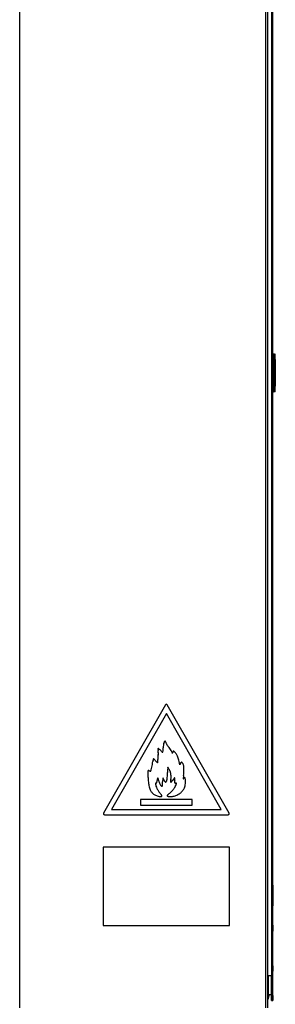
# Model space of a CAD drawing. Units: millimetres. Extents: x -212 to 11006, y -7326 to 721.
# Drawn here: x 2182 to 2426, y -1883 to -942 of the extents above; entities that cross this region are included whole.
import ezdxf

# ---------------------------------------------------------------- set-up
doc = ezdxf.new("R2010")
doc.units = ezdxf.units.MM
for name, color, linetype in [('C6300687_TS4.5', 7, 'Continuous'), ('C6320265', 7, 'Continuous'), ('C63510727', 7, 'Continuous'), ('C65410273', 7, 'Continuous'), ('C65410274', 7, 'Continuous'), ('CSST00017', 7, 'Continuous'), ('SLST00021', 7, 'Continuous')]:
    doc.layers.add(name, color=color, linetype=linetype)

msp = doc.modelspace()

# ---------------------------------------------------------------- linework, layer by layer
at = {"layer": 'C6300687_TS4.5', "color": 7, "linetype": 'Continuous'}
for centre, start, end in [((2408.817, -1872.597), 24.926478, 30.984014), ((2408.817, -1872.452), 329.015986, 353.508858)]:
    msp.add_arc(centre, 11.567, start, end, dxfattribs=at)
at = {"layer": 'C6320265', "color": 7, "linetype": 'Continuous'}
for p, q in [((2423.435, -1262.229), (2423.435, -1296.643)), ((2424.762, -1262.229), (2423.435, -1262.229)), ((2423.436, -1261.428), (2424.365, -1261.428)), ((2424.365, -1261.428), (2425.63, -1261.428)), ((2424.762, -1296.643), (2424.762, -1262.229)), ((2424.947, -1262.229), (2424.762, -1262.229)), ((2424.947, -1296.643), (2424.947, -1262.229)), ((2425.667, -1262.229), (2424.947, -1262.229)), ((2425.63, -1261.428), (2425.675, -1261.428)), ((2425.874, -1266.591), (2425.667, -1262.229)), ((2425.921, -1266.591), (2425.714, -1262.229)), ((2425.874, -1292.28), (2425.874, -1266.591)), ((2425.938, -1267.931), (2425.94, -1267.931)), ((2425.938, -1267.931), (2425.938, -1290.94)), ((2425.983, -1267.931), (2425.985, -1267.931)), ((2425.985, -1290.94), (2425.985, -1267.931)), ((2425.939, -1272.433), (2425.984, -1272.433)), ((2425.939, -1290.44), (2425.939, -1272.433)), ((2425.984, -1272.433), (2425.984, -1290.44)), ((2423.435, -1296.643), (2424.762, -1296.643)), ((2424.365, -1297.443), (2423.436, -1297.443)), ((2425.63, -1297.443), (2424.365, -1297.443)), ((2424.762, -1296.643), (2424.947, -1296.643)), ((2424.947, -1296.643), (2425.667, -1296.643)), ((2425.63, -1297.443), (2425.675, -1297.443)), ((2425.667, -1296.643), (2425.874, -1292.28)), ((2425.714, -1296.643), (2425.921, -1292.28)), ((2425.938, -1290.94), (2425.985, -1290.94)), ((2425.984, -1290.44), (2425.939, -1290.44))]:
    msp.add_line(p, q, dxfattribs=at)
for centre, major_axis, ratio, start_param, end_param in [((2423.436, -1262.229), (0, -0.8), 0.0005346, 3.1415927, 4.712389), ((2424.365, -1262.229), (0, -0.8), 0.7260871, 1.5707963, 3.1415927), ((2424.365, -1262.229), (0, -0.8), 0.4958795, 1.5707963, 3.1415927), ((2425.668, -1262.229), (0.038, -0.8), 0.0013652, 3.1415277, 4.7123241), ((2425.713, -1262.229), (0.038, -0.8), 0.0013652, 1.5707316, 3.1415279), ((2425.137, -1251.075), (0.8, -16.856), 0.0000253, 5.8817584, 6.2831853), ((2425.184, -1251.075), (-0.8, 16.856), 0.0000253, 3.1415927, 3.5430172), ((2425.942, -1272.433), (0, 5.802), 0.0005346, 0.682716, 1.5707963), ((2425.981, -1272.433), (0, 5.802), 0.0005346, 4.712389, 5.6004693), ((2423.436, -1296.643), (0, -0.8), 0.0005346, 4.712389, 6.2831853), ((2424.365, -1296.643), (0, 0.8), 0.4958795, 3.1415927, 4.712389), ((2424.365, -1296.643), (0, 0.8), 0.7260871, 3.1415927, 4.712389), ((2425.668, -1296.643), (0.038, 0.8), 0.0013652, 1.5708612, 3.1416576), ((2425.713, -1296.643), (-0.038, -0.8), 0.0013652, 0.0000647, 1.5708611), ((2425.137, -1307.796), (0.8, 16.856), 0.0000253, 0, 0.4014269), ((2425.184, -1307.796), (-0.8, -16.856), 0.0000253, 2.7401681, 3.1415927)]:
    msp.add_ellipse(centre, major_axis=major_axis, ratio=ratio, start_param=start_param, end_param=end_param, dxfattribs=at)
for points, knots in [([(2425.94, -1267.931), (2425.94, -1267.931), (2425.939, -1267.919), (2425.938, -1267.896), (2425.938, -1267.882), (2425.936, -1267.841), (2425.934, -1267.811), (2425.93, -1267.722), (2425.927, -1267.662), (2425.919, -1267.489), (2425.914, -1267.383), (2425.906, -1267.201), (2425.903, -1267.125), (2425.897, -1267.005), (2425.895, -1266.962), (2425.892, -1266.883), (2425.893, -1266.9), (2425.902, -1267.071), (2425.909, -1267.223), (2425.919, -1267.431)], [0, 0, 0, 0, 0.015625, 0.015625, 0.03125, 0.03125, 0.0625, 0.0625, 0.125, 0.125, 0.25, 0.25, 0.375, 0.375, 0.5, 0.5, 0.75, 0.75, 1, 1, 1, 1]), ([(2425.956, -1267.431), (2425.946, -1267.223), (2425.939, -1267.071), (2425.931, -1266.9), (2425.931, -1266.883), (2425.937, -1266.988), (2425.943, -1267.11), (2425.956, -1267.383), (2425.961, -1267.489), (2425.97, -1267.662), (2425.972, -1267.722), (2425.977, -1267.811), (2425.978, -1267.841), (2425.98, -1267.882), (2425.981, -1267.895), (2425.982, -1267.919), (2425.983, -1267.931), (2425.983, -1267.931)], [0, 0, 0, 0, 0.25, 0.25, 0.5, 0.5, 0.75, 0.75, 0.875, 0.875, 0.9375, 0.9375, 0.96875, 0.96875, 0.984375, 0.984375, 1, 1, 1, 1])]:
    msp.add_open_spline(points, degree=3, knots=knots, dxfattribs=at)
at = {"layer": 'C63510727', "color": 7, "linetype": 'Continuous'}
for q in [(2419.307, -1855.452), (2422.306, -1873.759)]:
    msp.add_line((2419.307, -1873.759), q, dxfattribs=at)
at = {"layer": 'C65410273', "color": 7, "linetype": 'Continuous'}
for p, q in [((2320.915, -1596.668), (2261.712, -1700.231)), ((2320.95, -1596.668), (2261.747, -1700.231)), ((2320.95, -1596.668), (2320.915, -1596.668)), ((2321.808, -1596.167), (2321.773, -1596.167)), ((2381.869, -1700.231), (2322.666, -1596.668)), ((2321.808, -1605.171), (2269.467, -1696.73)), ((2374.141, -1696.73), (2321.804, -1605.177)), ((2374.148, -1696.73), (2321.808, -1605.171)), ((2318.977, -1635.331), (2318.97, -1635.331)), ((2319.207, -1633.752), (2319.2, -1633.752)), ((2319.548, -1632.647), (2319.541, -1632.647)), ((2320.059, -1631.804), (2320.052, -1631.804)), ((2320.449, -1631.435), (2320.442, -1631.435)), ((2320.595, -1631.387), (2320.588, -1631.387)), ((2313.76, -1638.743), (2313.753, -1638.743)), ((2313.781, -1639.211), (2313.774, -1639.211)), ((2313.826, -1639.711), (2313.819, -1639.711)), ((2313.902, -1640.282), (2313.895, -1640.282)), ((2313.987, -1640.97), (2313.98, -1640.97)), ((2314.058, -1641.836), (2314.051, -1641.836)), ((2314.063, -1645.307), (2314.056, -1645.307)), ((2314.093, -1638.573), (2314.086, -1638.573)), ((2314.106, -1642.732), (2314.099, -1642.732)), ((2314.122, -1643.515), (2314.115, -1643.515)), ((2318.317, -1641.965), (2318.31, -1641.965)), ((2318.621, -1640.766), (2318.614, -1640.766)), ((2318.815, -1637.772), (2318.808, -1637.772)), ((2327.702, -1643.358), (2327.695, -1643.358)), ((2327.752, -1643.134), (2327.745, -1643.134)), ((2327.807, -1642.745), (2327.8, -1642.745)), ((2327.94, -1641.999), (2327.933, -1641.999)), ((2328.129, -1641.49), (2328.122, -1641.49)), ((2328.377, -1641.193), (2328.37, -1641.193)), ((2328.685, -1641.086), (2328.678, -1641.086)), ((2308.425, -1653.645), (2308.418, -1653.645)), ((2308.861, -1650.954), (2308.854, -1650.954)), ((2309.012, -1649.975), (2309.005, -1649.975)), ((2309.156, -1649.132), (2309.149, -1649.132)), ((2309.29, -1648.409), (2309.283, -1648.409)), ((2309.34, -1648.313), (2309.333, -1648.313)), ((2309.383, -1648.295), (2309.376, -1648.295)), ((2313.441, -1652.059), (2313.434, -1652.059)), ((2313.563, -1651.788), (2313.556, -1651.788)), ((2313.838, -1648.394), (2313.831, -1648.394)), ((2334.625, -1654.052), (2333.911, -1651.025)), ((2335.046, -1653.107), (2334.623, -1654.041)), ((2335.053, -1653.107), (2334.625, -1654.052)), ((2335.053, -1653.107), (2335.046, -1653.107)), ((2335.458, -1652.34), (2335.451, -1652.34)), ((2335.862, -1651.856), (2335.855, -1651.856)), ((2336.257, -1651.65), (2336.25, -1651.65)), ((2336.382, -1651.636), (2336.375, -1651.636)), ((2304.05, -1661.789), (2304.043, -1661.789)), ((2304.124, -1660.258), (2304.117, -1660.258)), ((2304.221, -1665.483), (2304.214, -1665.483)), ((2304.249, -1659.699), (2304.242, -1659.699)), ((2304.455, -1659.492), (2304.448, -1659.492)), ((2304.604, -1659.469), (2304.597, -1659.469)), ((2306.534, -1660.18), (2306.527, -1660.18)), ((2306.82, -1660.035), (2306.813, -1660.035)), ((2307.083, -1659.656), (2307.076, -1659.656)), ((2307.382, -1658.827), (2307.375, -1658.827)), ((2307.902, -1656.389), (2307.895, -1656.389)), ((2323.356, -1656.524), (2323.349, -1656.524)), ((2323.933, -1657.384), (2323.926, -1657.384)), ((2324.544, -1658.421), (2324.537, -1658.421)), ((2325.086, -1659.515), (2325.079, -1659.515)), ((2325.344, -1660.134), (2325.337, -1660.134)), ((2325.609, -1660.871), (2325.602, -1660.871)), ((2325.845, -1661.617), (2325.838, -1661.617)), ((2326.005, -1662.237), (2325.998, -1662.237)), ((2326.219, -1663.636), (2326.212, -1663.636)), ((2326.293, -1665.31), (2326.286, -1665.31)), ((2304.469, -1669.234), (2304.462, -1669.234)), ((2304.757, -1671.828), (2304.75, -1671.828)), ((2305.149, -1673.996), (2305.142, -1673.996)), ((2313.579, -1666.843), (2313.572, -1666.843)), ((2313.996, -1667.227), (2313.989, -1667.227)), ((2314.503, -1669.237), (2314.496, -1669.237)), ((2314.929, -1670.753), (2314.922, -1670.753)), ((2315.505, -1672.195), (2315.498, -1672.195)), ((2316.147, -1673.393), (2316.14, -1673.393)), ((2316.768, -1674.119), (2316.761, -1674.119)), ((2317.532, -1674.517), (2317.525, -1674.517)), ((2317.622, -1674.53), (2317.629, -1674.53)), ((2318.492, -1666.591), (2318.485, -1666.591)), ((2318.668, -1666.885), (2318.661, -1666.885)), ((2318.868, -1667.285), (2318.861, -1667.285)), ((2319.074, -1667.78), (2319.067, -1667.78)), ((2319.309, -1668.338), (2319.302, -1668.338)), ((2319.597, -1668.933), (2319.59, -1668.933)), ((2319.892, -1669.478), (2319.885, -1669.478)), ((2320.142, -1669.868), (2320.135, -1669.868)), ((2320.634, -1670.423), (2320.627, -1670.423)), ((2321.049, -1670.587), (2321.056, -1670.587)), ((2325.681, -1670.117), (2325.674, -1670.117)), ((2326.017, -1670.598), (2326.01, -1670.598)), ((2326.03, -1668.259), (2326.023, -1668.259)), ((2326.152, -1670.612), (2326.159, -1670.612)), ((2326.234, -1666.962), (2326.227, -1666.962)), ((2329.69, -1670.18), (2329.683, -1670.18)), ((2329.703, -1670.89), (2329.696, -1670.89)), ((2329.708, -1666.529), (2329.701, -1666.529)), ((2329.744, -1668.734), (2329.737, -1668.734)), ((2329.775, -1671.303), (2329.768, -1671.303)), ((2329.828, -1666.66), (2329.821, -1666.66)), ((2329.933, -1671.547), (2329.926, -1671.547)), ((2330.113, -1671.661), (2330.106, -1671.661)), ((2330.298, -1671.705), (2330.291, -1671.705)), ((2330.329, -1671.706), (2330.336, -1671.706)), ((2330.738, -1673.736), (2330.731, -1673.736)), ((2331.521, -1671.473), (2331.514, -1671.473)), ((2331.59, -1671.848), (2331.583, -1671.848)), ((2338.01, -1667.536), (2338.003, -1667.536)), ((2338.128, -1667.473), (2338.121, -1667.473)), ((2338.55, -1667.065), (2338.543, -1667.065)), ((2338.803, -1666.833), (2338.796, -1666.833)), ((2339.051, -1666.638), (2339.044, -1666.638)), ((2339.267, -1666.493), (2339.26, -1666.493)), ((2339.387, -1666.46), (2339.38, -1666.46)), ((2305.681, -1676.042), (2305.674, -1676.042)), ((2306.314, -1677.839), (2306.307, -1677.839)), ((2307.01, -1679.243), (2307.003, -1679.243)), ((2307.825, -1680.378), (2307.818, -1680.378)), ((2308.913, -1681.498), (2308.906, -1681.498)), ((2310.132, -1682.476), (2310.125, -1682.476)), ((2311.354, -1683.196), (2311.347, -1683.196)), ((2313.102, -1683.874), (2313.095, -1683.874)), ((2315.051, -1684.317), (2315.044, -1684.317)), ((2316.782, -1684.49), (2316.775, -1684.49)), ((2316.81, -1684.49), (2316.817, -1684.49)), ((2322.558, -1683.531), (2322.551, -1683.531)), ((2322.673, -1683.183), (2322.666, -1683.183)), ((2322.736, -1683.923), (2322.729, -1683.923)), ((2323.072, -1682.734), (2323.065, -1682.734)), ((2323.217, -1684.179), (2323.21, -1684.179)), ((2323.692, -1682.217), (2323.685, -1682.217)), ((2324.11, -1684.316), (2324.103, -1684.316)), ((2324.54, -1681.644), (2324.533, -1681.644)), ((2325.525, -1680.895), (2325.518, -1680.895)), ((2325.587, -1684.35), (2325.594, -1684.35)), ((2326.761, -1679.699), (2326.754, -1679.699)), ((2327.967, -1678.364), (2327.96, -1678.364)), ((2328.874, -1677.158), (2328.867, -1677.158)), ((2329.788, -1675.634), (2329.781, -1675.634)), ((2297.052, -1687.1), (2297.052, -1692.591)), ((2297.059, -1687.1), (2297.052, -1687.1)), ((2297.059, -1692.591), (2297.052, -1692.591)), ((2346.556, -1687.1), (2297.059, -1687.1)), ((2297.059, -1687.1), (2297.059, -1692.591)), ((2297.059, -1692.591), (2346.556, -1692.591)), ((2346.556, -1692.591), (2346.556, -1687.1)), ((2261.712, -1700.231), (2261.747, -1700.231)), ((2262.605, -1701.732), (2262.57, -1701.732)), ((2262.605, -1701.732), (2381.011, -1701.732)), ((2269.467, -1696.73), (2374.148, -1696.73))]:
    msp.add_line(p, q, dxfattribs=at)
for centre, radius, start, end in [((2327.018, -1638.368), 13.271, 181.618419, 183.639822), ((2327.025, -1638.368), 13.271, 181.618419, 183.639822), ((2295.056, -1643.501), 19.059, 359.959761, 2.314401), ((2295.063, -1643.501), 19.059, 359.959761, 2.314401), ((2415.478, -1668.418), 108.064, 169.329698, 169.719783), ((2415.485, -1668.418), 108.064, 169.329698, 169.719783), ((1071.813, -1549.368), 1245.96, 355.284851, 355.441459), ((1071.82, -1549.368), 1245.96, 355.284851, 355.441459), ((2563.086, -1668.434), 240.272, 177.910528, 178.366843), ((2449.883, -1664.303), 126.993, 177.174991, 177.910528), ((2911.208, -1687.068), 588.879, 177.035423, 177.174991), ((2457.669, -1679.015), 120.335, 172.967333, 173.435501), ((2320.723, -1671.899), 9.288, 180.533826, 183.621123), ((2401.525, -1670.271), 83.28, 179.045761, 179.999969), ((2362.77, -1669.625), 44.519, 177.520811, 179.045761), ((2440.045, -1672.971), 121.867, 177.041972, 177.520811), ((2431.617, -1673.27), 101.982, 177.450574, 178.263227), ((2431.624, -1673.27), 101.982, 177.450574, 178.263227), ((2047.266, -1656.157), 282.751, 357.450574, 357.871298), ((2047.273, -1656.157), 282.751, 357.450574, 357.871298), ((2431.884, -1675.957), 94.37, 174.037113, 174.499017)]:
    msp.add_arc(centre, radius, start, end, dxfattribs=at)
for centre, major_axis, ratio, start_param, end_param in [((2321.773, -1597.168), (0, -1), 0.9901426, 3.1415927, 4.1887902), ((2321.808, -1597.168), (0, -1), 0.9901426, 2.0943951, 4.1887902), ((2385.759, -1641.066), (0, 67.698), 0.9901426, 1.4859703, 1.5221179), ((2385.766, -1641.066), (0, 67.698), 0.9901426, 1.4859703, 1.5221179), ((2331.819, -1636.434), (0, 13.025), 0.9901426, 1.3633882, 1.4859703), ((2331.826, -1636.434), (0, 13.025), 0.9901426, 1.3633882, 1.4859703), ((2325.104, -1635.007), (0, 6.093), 0.9901426, 1.173155, 1.3633882), ((2325.111, -1635.007), (0, 6.093), 0.9901426, 1.173155, 1.3633882), ((2322.543, -1633.921), (0, 3.288), 0.9901426, 0.8712904, 1.173155), ((2322.55, -1633.921), (0, 3.288), 0.9901426, 0.8712904, 1.173155), ((2321.77, -1633.264), (0, 2.268), 0.9901426, 0.6327451, 0.8712904), ((2321.777, -1633.264), (0, 2.268), 0.9901426, 0.6327451, 0.8712904), ((2320.588, -1631.636), (0, -0.249), 0.9901426, 3.1415927, 3.7743378), ((2320.595, -1631.636), (0, -0.249), 0.9901426, 2.57016, 3.7743378), ((2320.406, -1631.932), (0, 0.602), 0.9901426, 5.0593773, 5.7117526), ((2310.173, -1635.67), (0, 11.592), 0.9901426, 4.9835425, 5.0593773), ((2325.873, -1631.262), (0, -4.866), 0.9901426, 4.9835425, 5.1943928), ((2340.665, -1623.446), (0, -21.726), 0.9901426, 5.1943928, 5.2638338), ((2344.219, -1621.238), (0, -25.94), 0.9901426, 5.2638338, 5.330532), ((2345.964, -1619.985), (0, -28.102), 0.9901426, 5.330532, 5.3933428), ((2314.086, -1638.989), (0, -0.416), 0.9901426, 3.1415927, 4.0811419), ((2314.093, -1638.989), (0, -0.416), 0.9901426, 2.6151239, 4.0811419), ((2323.3, -1638.593), (0, -9.64), 0.9901426, 4.7765466, 4.828682), ((2323.307, -1638.593), (0, -9.64), 0.9901426, 4.7765466, 4.828682), ((2330.115, -1637.789), (0, -16.57), 0.9901426, 4.828682, 4.8634396), ((2330.122, -1637.789), (0, -16.57), 0.9901426, 4.828682, 4.8634396), ((2098.723, -1630.9), (0, -217.953), 0.9901426, 1.4904463, 1.504646), ((2098.73, -1630.9), (0, -217.953), 0.9901426, 1.4904463, 1.504646), ((2301.451, -1642.195), (0, 12.713), 0.9901426, 4.8089003, 4.8634396), ((2301.458, -1642.195), (0, 12.713), 0.9901426, 4.8089003, 4.8634396), ((2283.327, -1643.967), (0, 31.103), 0.9901426, 4.7809798, 4.8089003), ((2283.334, -1643.967), (0, 31.103), 0.9901426, 4.7809798, 4.8089003), ((2282.153, -1644.049), (0, 32.292), 0.9901426, 4.7531846, 4.7809798), ((2286.981, -1643.495), (0, -27.404), 0.9901426, 1.5046242, 1.570087), ((2282.16, -1644.049), (0, 32.292), 0.9901426, 4.7531846, 4.7809798), ((2286.988, -1643.495), (0, -27.404), 0.9901426, 1.5046242, 1.570087), ((2309.584, -1646.824), (0, 9.478), 0.9901426, 5.6201099, 5.7567165), ((2309.383, -1647.084), (0, 9.808), 0.9901426, 5.4688801, 5.6201099), ((2312.324, -1644.281), (0, 5.724), 0.9901426, 5.2424791, 5.4688801), ((2319.165, -1640.231), (0, -2.284), 0.9901426, 5.2424791, 5.664372), ((2318.033, -1641.837), (0, 0.314), 0.9901426, 2.5227793, 4.2916693), ((2318.026, -1641.837), (0, 0.314), 0.9901426, 3.1415944, 4.2916693), ((2314.995, -1640.467), (0, -3.668), 0.9901426, 1.1500766, 1.4889751), ((2315.002, -1640.467), (0, -3.668), 0.9901426, 1.1500766, 1.4889751), ((2229.266, -1633.367), (0, -90.54), 0.9901426, 1.4889752, 1.5221179), ((2229.273, -1633.367), (0, -90.54), 0.9901426, 1.4889752, 1.5221179), ((2292.16, -1664.013), (0, 41.834), 0.9901426, 5.3391466, 5.3933428), ((2309.185, -1651.561), (0, 20.605), 0.9901426, 5.2470907, 5.3391466), ((2314.79, -1648.209), (0, 14.026), 0.9901426, 5.1406798, 5.2470907), ((2325.171, -1643.422), (0, 2.501), 0.9901426, 4.7594632, 5.1406798), ((2327.739, -1643.3), (0, -0.0955), 0.9901426, 4.7594632, 5.4667212), ((2327.684, -1643.352), (0, 0.0193), 0.9901426, 2.3251285, 4.4270056), ((2327.677, -1643.352), (0, 0.0193), 0.9901426, 3.3256434, 4.4270056), ((2326.012, -1642.859), (0, -1.771), 0.9901426, 1.285413, 1.4147556), ((2326.019, -1642.859), (0, -1.771), 0.9901426, 1.285413, 1.4147556), ((2314.28, -1640.995), (0, -13.766), 0.9901426, 1.4147556, 1.4432991), ((2314.287, -1640.995), (0, -13.766), 0.9901426, 1.4147557, 1.4432992), ((2335.209, -1643.705), (0, 7.544), 0.9901426, 1.3427564, 1.4432991), ((2335.216, -1643.705), (0, 7.544), 0.9901426, 1.3427564, 1.4432991), ((2329.932, -1642.468), (0, 2.073), 0.9901426, 1.079872, 1.3427564), ((2329.939, -1642.468), (0, 2.073), 0.9901426, 1.079872, 1.3427564), ((2328.941, -1641.932), (0, 0.938), 0.9901426, 0.662076, 1.079872), ((2328.948, -1641.932), (0, 0.938), 0.9901426, 0.662076, 1.079872), ((2328.678, -1641.592), (0, 0.507), 0.9901426, 0, 0.662076), ((2328.685, -1641.592), (0, 0.507), 0.9901426, 0, 0.662076), ((2328.685, -1641.748), (0, -0.662), 0.9901426, 2.4097058, 3.1415927), ((2315.803, -1656.231), (0, 20.131), 0.9901426, 5.4892818, 5.5512984), ((2319.084, -1652.974), (0, 15.485), 0.9901426, 5.4029371, 5.4892818), ((2325.105, -1647.949), (0, 7.596), 0.9901426, 5.2558293, 5.4029371), ((2322.734, -1649.396), (0, 10.393), 0.9901426, 5.125188, 5.2558293), ((2315.067, -1652.787), (0, 18.848), 0.9901426, 5.0415181, 5.125188), ((2304.656, -1656.378), (0, 29.958), 0.9901426, 4.9763116, 5.0415181), ((2207.034, -1635.37), (0, -104.011), 0.9901426, 1.3673094, 1.3941727), ((2207.041, -1635.37), (0, -104.011), 0.9901426, 1.3673094, 1.3941727), ((2216.372, -1637.053), (0, -94.431), 0.9901426, 1.3941726, 1.423051), ((2216.379, -1637.053), (0, -94.431), 0.9901426, 1.3941726, 1.423051), ((2383.013, -1662.101), (0, 75.722), 0.9901426, 1.4099636, 1.4230514), ((2383.02, -1662.101), (0, 75.722), 0.9901426, 1.4099636, 1.4230514), ((2350.085, -1656.706), (0, 42.032), 0.9901426, 1.3896258, 1.409964), ((2350.092, -1656.706), (0, 42.032), 0.9901426, 1.3896258, 1.409964), ((2309.463, -1648.444), (0, 0.185), 0.9901426, 0.7853978, 1.3827536), ((2309.47, -1648.444), (0, 0.185), 0.9901426, 0.7853978, 1.3827536), ((2309.376, -1648.356), (0, -0.0612), 0.9901426, 3.1415884, 3.9269904), ((2309.383, -1648.356), (0, -0.0612), 0.9901426, 2.4232069, 3.9269904), ((2265.468, -1699.089), (-0.001, 67.448), 0.9901427, 5.5534631, 5.5647873), ((2292.35, -1668.734), (0, 26.723), 0.9901426, 5.5197519, 5.5534751), ((2274.499, -1687.573), (0, 52.799), 0.9901426, 5.4994903, 5.5197506), ((2358.172, -1602.778), (0, -66.916), 0.9901426, 5.4994927, 5.5154768), ((2335.402, -1626.604), (0, -33.802), 0.9901426, 5.5154763, 5.5421188), ((2385.627, -1571.169), (0.003, -108.942), 0.9901427, 5.5420885, 5.5491924), ((2313.407, -1652.026), (0, 0.0478), 0.9901426, 2.4076294, 3.9390872), ((2313.4, -1652.026), (0, 0.0478), 0.9901426, 3.2156289, 3.9390872), ((2313.122, -1651.752), (0, -0.44), 0.9901426, 0.7974945, 1.4876859), ((2313.129, -1651.752), (0, -0.44), 0.9901426, 0.7974945, 1.4876859), ((2252.803, -1670.53), (0, 84.206), 0.9901426, 4.9461526, 4.9763117), ((2341.566, -1656.123), (0, 7.243), 0.9901426, 1.0211449, 1.1413046), ((2341.573, -1656.123), (0, 7.243), 0.9901426, 1.0211449, 1.1413046), ((2337.235, -1653.444), (0, 2.113), 0.9901426, 0.7204378, 1.0211449), ((2337.242, -1653.444), (0, 2.113), 0.9901426, 0.7204378, 1.0211449), ((2336.46, -1652.552), (0, 0.926), 0.9901426, 0.2304102, 0.7204378), ((2336.467, -1652.552), (0, 0.926), 0.9901426, 0.2304102, 0.7204378), ((2336.375, -1652.187), (0, -0.552), 0.9901426, 3.1415927, 3.3720028), ((2336.382, -1652.187), (0, -0.552), 0.9901426, 2.6501951, 3.3720028), ((2336.029, -1652.854), (0, 1.307), 0.9901426, 5.3777808, 5.7917877), ((2332.422, -1655.713), (0, 5.938), 0.9901426, 5.2431201, 5.3777808), ((2331.101, -1656.495), (0, 7.485), 0.9901426, 5.1179276, 5.2431201), ((2329.836, -1657.044), (0, 8.875), 0.9901426, 5.0077401, 5.1179276), ((2332.381, -1656.262), (0, 6.188), 0.9901426, 4.7633909, 5.0077401), ((2287.707, -1658.565), (0, -51.366), 0.9901426, 1.5702715, 1.6217982), ((2312.777, -1661.452), (0, 8.827), 0.9901426, 1.4351705, 1.6089521), ((2312.784, -1661.452), (0, 8.827), 0.9901426, 1.4351705, 1.6089521), ((2519.332, -1653.488), (0, -217.59), 0.9901426, 4.7505447, 4.7675417), ((2519.339, -1653.488), (0, -217.59), 0.9901426, 4.7505447, 4.7675417), ((2307.413, -1660.713), (0, 3.359), 0.9901426, 1.2642655, 1.4351705), ((2307.42, -1660.713), (0, 3.359), 0.9901426, 1.2642655, 1.4351705), ((2464.591, -1656.541), (0, -162.22), 0.9901426, 4.7675364, 4.7907123), ((2464.598, -1656.541), (0, -162.22), 0.9901426, 4.7675364, 4.7907123), ((2304.54, -1659.794), (0, 0.316), 0.9901426, 0.2983374, 1.2642655), ((2304.547, -1659.794), (0, 0.316), 0.9901426, 0.2983374, 1.2642655), ((2304.597, -1659.981), (0, -0.512), 0.9901426, 3.1415927, 3.4399301), ((2304.604, -1659.981), (0, -0.512), 0.9901426, 2.7522245, 3.4399301), ((2301.247, -1668.243), (0, 9.442), 0.9901426, 5.8114409, 5.8938172), ((2308.87, -1653.152), (0, -7.499), 0.9901426, 5.8114409, 5.9072467), ((2306.444, -1659.36), (0, 0.826), 0.9901426, 2.765654, 3.2508631), ((2306.437, -1659.36), (0, 0.826), 0.9901426, 3.1415927, 3.2508631), ((2306.477, -1659.72), (0, -0.463), 0.9901426, 0.1092705, 0.8241393), ((2306.484, -1659.72), (0, -0.463), 0.9901426, 0.1092705, 0.8241393), ((2305.563, -1658.866), (0, -1.72), 0.9901426, 0.8241393, 1.0935476), ((2305.57, -1658.866), (0, -1.72), 0.9901426, 0.8241393, 1.0935476), ((2304.036, -1658.069), (0, -3.456), 0.9901426, 1.0935476, 1.3495229), ((2304.043, -1658.069), (0, -3.456), 0.9901426, 1.0935476, 1.3495229), ((2171.843, -1628.035), (0, -140.302), 0.9901426, 1.3495224, 1.3673026), ((2171.85, -1628.035), (0, -140.302), 0.9901426, 1.3495224, 1.3673026), ((2295.389, -1663.54), (0, -27.699), 0.9901426, 1.4406788, 1.519433), ((2174.757, -1657.277), (0, -149.692), 0.9901426, 1.519433, 1.5420088), ((2323.274, -1656.62), (0, 0.16), 0.9901426, 0.7853972, 1.5185405), ((2323.252, -1656.598), (0, -0.128), 0.9901426, 2.1880735, 3.9269899), ((2323.245, -1656.598), (0, -0.128), 0.9901426, 2.1880735, 3.1139834), ((2304.178, -1670.266), (0, 23.743), 0.9901426, 5.285912, 5.3296661), ((2304.185, -1670.266), (0, 23.743), 0.9901426, 5.285912, 5.3296661), ((2310.354, -1666.238), (0, 16.318), 0.9901426, 5.211909, 5.285912), ((2310.361, -1666.238), (0, 16.318), 0.9901426, 5.211909, 5.2859121), ((2309.324, -1666.806), (0, 17.503), 0.9901426, 5.1420081, 5.2119207), ((2309.331, -1666.806), (0, 17.503), 0.9901426, 5.1420081, 5.2119207), ((2315.37, -1664.008), (0, 10.787), 0.9901426, 5.0797226, 5.1420081), ((2315.377, -1664.008), (0, 10.787), 0.9901426, 5.0797226, 5.1420081), ((2306.544, -1667.438), (0, 20.338), 0.9901426, 5.0412033, 5.0797226), ((2306.551, -1667.438), (0, 20.338), 0.9901426, 5.0412033, 5.0797226), ((2306.828, -1667.34), (0, 20.034), 0.9901426, 5.00211, 5.0412056), ((2306.835, -1667.34), (0, 20.034), 0.9901426, 5.00211, 5.0412056), ((2317.059, -1664.26), (0, 9.252), 0.9901426, 4.9328449, 5.0021101), ((2317.066, -1664.26), (0, 9.252), 0.9901426, 4.9328449, 5.0021101), ((2315.855, -1664.532), (0, 10.498), 0.9901426, 4.7978871, 4.9328449), ((2315.862, -1664.532), (0, 10.498), 0.9901426, 4.7978871, 4.9328449), ((2305.828, -1665.4), (0, 20.662), 0.9901426, 4.7167416, 4.7978871), ((2305.835, -1665.4), (0, 20.662), 0.9901426, 4.7167416, 4.7978871), ((2306.264, -1665.398), (0, 20.222), 0.9901426, 4.634997, 4.7167447), ((2306.271, -1665.398), (0, 20.222), 0.9901426, 4.634997, 4.7167447), ((2421.642, -1675.062), (0, 84.918), 0.9901423, 1.4550968, 1.4656953), ((2298.359, -1659.264), (0, -40.589), 0.9901426, 1.4468436, 1.5147943), ((2285.997, -1658.564), (0, -53.093), 0.9901426, 1.5147943, 1.5702735), ((2343.335, -1666.153), (0, -39.38), 0.9901426, 4.7907124, 4.8570142), ((2343.342, -1666.153), (0, -39.38), 0.9901426, 4.7907124, 4.8570142), ((2334.809, -1667.407), (0, -30.678), 0.9901426, 4.8570142, 4.9288629), ((2334.816, -1667.407), (0, -30.678), 0.9901426, 4.8570142, 4.9288629), ((2330.327, -1668.402), (0, -26.044), 0.9901426, 4.9288629, 5.0101063), ((2330.334, -1668.402), (0, -26.044), 0.9901426, 4.9288629, 5.0101063), ((2311.856, -1671.981), (0, -0.425), 0.9901426, 4.2138601, 4.7217987), ((2318.268, -1672.046), (0, -6.896), 0.9901426, 4.776217, 5.0538023), ((2311.686, -1671.888), (0, 0.229), 0.9901426, 0.2821915, 1.0722675), ((2312.139, -1673.467), (0, 1.874), 0.9901426, 0.1142064, 0.2821915), ((2331.818, -1667.183), (0, -21.419), 0.9901426, 5.0538023, 5.1730683), ((2311.829, -1670.737), (0, -0.875), 0.9901426, 0.1142064, 0.6495651), ((2311.839, -1670.75), (0, -0.859), 0.9901426, 0.6495651, 1.192485), ((2309.887, -1669.966), (0, -2.98), 0.9901426, 1.192485, 1.436622), ((2277.165, -1665.506), (0, -36.327), 0.9901426, 1.4366221, 1.475741), ((2340.747, -1671.628), (0, 28.179), 0.9901426, 1.4096713, 1.475741), ((2313.521, -1667.159), (0, -0.321), 0.9901426, 2.9599322, 4.5512639), ((2313.514, -1667.159), (0, -0.321), 0.9901426, 2.9599322, 3.1415927), ((2313.475, -1667.373), (0, 0.539), 0.9901426, 4.986708, 6.1015249), ((2313.482, -1667.373), (0, 0.539), 0.9901426, 4.986708, 6.1015249), ((2274.704, -1678.393), (0, 41.217), 0.9901426, 4.9363747, 4.9867079), ((2274.711, -1678.393), (0, 41.217), 0.9901426, 4.9363747, 4.9867079), ((2329.008, -1665.899), (0, -15.032), 0.9901426, 4.9363747, 5.0412574), ((2329.015, -1665.899), (0, -15.032), 0.9901426, 4.9363747, 5.0412574), ((2328.245, -1666.161), (0, -14.218), 0.9901426, 5.0412574, 5.1506363), ((2328.252, -1666.161), (0, -14.218), 0.9901426, 5.0412574, 5.1506363), ((2326.04, -1667.205), (0, -11.759), 0.9901426, 5.1506363, 5.2665581), ((2326.047, -1667.205), (0, -11.759), 0.9901426, 5.1506363, 5.2665581), ((2318.697, -1671.795), (0, -3.037), 0.9901426, 5.2665581, 5.583679), ((2318.704, -1671.795), (0, -3.037), 0.9901426, 5.2665581, 5.583679), ((2318.012, -1672.617), (0, -1.963), 0.9901426, 5.583679, 6.0300458), ((2318.019, -1672.617), (0, -1.963), 0.9901426, 5.583679, 6.0300458), ((2317.622, -1674.138), (0, 0.392), 0.9901426, 2.8884532, 3.1415911), ((2317.629, -1674.138), (0, 0.392), 0.9901426, 2.8884532, 4.3424585), ((2315.013, -1673.113), (0, -3.226), 0.9901426, 1.2008658, 1.5436004), ((2211.551, -1670.27), (0, -107.756), 0.9901426, 1.5436005, 1.5707959), ((2318.478, -1666.689), (0, 0.138), 0.9901426, 0.5535731, 1.5186559), ((2318.439, -1666.626), (0, -0.0637), 0.9901426, 2.1499605, 3.6951657), ((2318.432, -1666.626), (0, -0.0637), 0.9901426, 2.1499605, 3.0860524), ((2314.392, -1669.294), (0, 4.939), 0.9901426, 5.2218672, 5.2915532), ((2314.399, -1669.294), (0, 4.939), 0.9901426, 5.2218672, 5.2915532), ((2314.133, -1669.44), (0, 5.238), 0.9901426, 5.1363435, 5.2218672), ((2314.14, -1669.44), (0, 5.238), 0.9901426, 5.1363436, 5.2218672), ((2309.189, -1671.694), (0, 10.716), 0.9901426, 5.0862713, 5.1363435), ((2309.196, -1671.694), (0, 10.716), 0.9901426, 5.0862714, 5.1363436), ((2328.681, -1663.97), (0, -10.431), 0.9901426, 5.0862714, 5.1444317), ((2328.688, -1663.97), (0, -10.431), 0.9901426, 5.0862714, 5.1444317), ((2332.63, -1662.131), (0, -14.822), 0.9901426, 5.1444317, 5.1891212), ((2332.637, -1662.131), (0, -14.822), 0.9901426, 5.1444317, 5.1891212), ((2331.64, -1662.648), (0, -13.697), 0.9901426, 5.1891213, 5.2344364), ((2331.647, -1662.648), (0, -13.697), 0.9901426, 5.1891212, 5.2344364), ((2323.698, -1667.262), (0, -4.443), 0.9901426, 5.2344364, 5.3393022), ((2323.705, -1667.262), (0, -4.443), 0.9901426, 5.2344364, 5.3393022), ((2323.014, -1667.763), (0, -3.59), 0.9901426, 5.3393022, 5.5469385), ((2323.021, -1667.763), (0, -3.59), 0.9901426, 5.3393022, 5.5469385), ((2321.049, -1669.952), (0, 0.635), 0.9901426, 2.4053458, 3.1530394), ((2321.056, -1669.952), (0, 0.635), 0.9901426, 2.4053458, 3.1530394), ((2321.057, -1670.04), (0, -0.547), 0.9901426, 0.0114468, 0.8371165), ((2319.508, -1668.63), (0, -2.653), 0.9901426, 0.8371165, 1.0934168), ((2316.883, -1667.259), (0, -5.638), 0.9901426, 1.0934168, 1.3185569), ((2310.036, -1665.476), (0, -12.779), 0.9901426, 1.3185569, 1.4406788), ((2326.097, -1670.176), (0, 0.43), 0.9901426, 1.4333391, 2.937788), ((2326.104, -1670.176), (0, 0.43), 0.9901426, 1.4333391, 2.937788), ((2344.335, -1672.724), (0, 19.025), 0.9901426, 1.3338717, 1.433339), ((2344.342, -1672.724), (0, 19.025), 0.9901426, 1.3338717, 1.433339), ((2326.152, -1669.907), (0, 0.706), 0.9901426, 2.937788, 3.1415927), ((2326.159, -1669.907), (0, 0.706), 0.9901426, 2.937788, 4.0071189), ((2318.093, -1666.325), (0, -8.239), 0.9901426, 1.3338717, 1.4934044), ((2318.1, -1666.325), (0, -8.239), 0.9901426, 1.3338717, 1.4934044), ((2304.228, -1651.05), (0, -29.794), 0.9901426, 0.8655262, 0.9379063), ((2813.307, -2028.203), (0.054, 607.852), 0.9901421, 0.9338144, 0.9379944), ((2329.7, -1666.772), (0, -0.242), 0.9901426, 3.1065482, 4.075319), ((2336.816, -1670.4), (0, 7.208), 0.9901426, 1.5401823, 1.6387941), ((2336.823, -1670.4), (0, 7.208), 0.9901426, 1.5401823, 1.6387941), ((2329.693, -1666.772), (0, -0.242), 0.9901426, 3.1065482, 3.1415927), ((2331.634, -1670.757), (0, -1.962), 0.9901426, 4.7803867, 4.9948492), ((2329.697, -1666.655), (0, 0.126), 0.9901426, 4.6748666, 6.2481408), ((2331.641, -1670.757), (0, -1.962), 0.9901426, 4.7803867, 4.9948492), ((2329.704, -1666.655), (0, 0.126), 0.9901426, 4.6748666, 6.2481408), ((2330.24, -1671.165), (0, -0.496), 0.9901426, 4.9948492, 5.5904577), ((2330.247, -1671.165), (0, -0.496), 0.9901426, 4.9948492, 5.5904577), ((2297.312, -1657.864), (0, -37.298), 0.9901426, 1.0742039, 1.1312307), ((2297.319, -1657.864), (0, -37.298), 0.9901426, 1.0742039, 1.1312307), ((2330.43, -1670.934), (0, -0.797), 0.9901426, 5.5904577, 5.8602721), ((2330.437, -1670.934), (0, -0.797), 0.9901426, 5.5904577, 5.8602721), ((2330.316, -1671.191), (0, -0.515), 0.9901426, 5.8602721, 6.234444), ((2330.323, -1671.191), (0, -0.515), 0.9901426, 5.8602721, 6.234444), ((2330.329, -1670.905), (0, 0.801), 0.9901426, 3.0928513, 3.1415927), ((2330.336, -1670.905), (0, 0.801), 0.9901426, 3.0928513, 3.3776886), ((2329.756, -1668.469), (0, -3.306), 0.9901426, 0.236096, 0.335428), ((2252.739, -1636.695), (0, -87.043), 0.9901426, 1.1312303, 1.1550705), ((2252.746, -1636.695), (0, -87.043), 0.9901426, 1.1312303, 1.1550705), ((2332.026, -1675.045), (0, 3.657), 0.9901426, 0.2673959, 0.335428), ((2331.658, -1673.689), (0, 2.251), 0.9901426, 0.1695481, 0.2673959), ((2331.614, -1673.43), (0, 1.989), 0.9901426, 0.0812095, 0.1695481), ((2331.461, -1671.533), (0, -0.0854), 0.9901426, 2.3561944, 3.2228021), ((2331.454, -1671.533), (0, -0.0854), 0.9901426, 2.3561944, 3.1001491), ((2331.278, -1671.711), (0, 0.338), 0.9901426, 4.2966636, 5.4977871), ((2331.285, -1671.711), (0, 0.338), 0.9901426, 4.2966636, 5.4977871), ((2340.807, -1667.218), (0, -2.902), 0.9901426, 4.7086682, 4.8061648), ((2341.092, -1667.219), (0, 3.19), 0.9901426, 1.4738362, 1.5670756), ((2337.998, -1667.485), (0, 0.0527), 0.9901426, 1.6645721, 3.3658236), ((2337.991, -1667.485), (0, 0.0527), 0.9901426, 3.2087673, 3.3658236), ((2337.946, -1667.285), (0, -0.257), 0.9901426, 0.2242309, 0.7550142), ((2337.953, -1667.285), (0, -0.257), 0.9901426, 0.2242309, 0.7550142), ((2310.996, -1638.361), (0, -39.975), 0.9901426, 0.7550222, 0.7697861), ((2311.003, -1638.361), (0, -39.975), 0.9901426, 0.7550222, 0.7697861), ((2342.192, -1670.867), (0, 5.294), 0.9901426, 0.7046567, 0.7697781), ((2342.199, -1670.867), (0, 5.294), 0.9901426, 0.7046567, 0.7697781), ((2341.253, -1669.752), (0, 3.831), 0.9901426, 0.621644, 0.7046568), ((2341.26, -1669.752), (0, 3.831), 0.9901426, 0.621644, 0.7046568), ((2341.008, -1669.406), (0, 3.406), 0.9901426, 0.544823, 0.621644), ((2319.42, -1668.24), (0, -21.262), 0.9901426, 1.2007434, 1.2913195), ((2341.015, -1669.406), (0, 3.406), 0.9901426, 0.544823, 0.621644), ((2339.38, -1666.693), (0, 0.233), 0.9901426, 0, 0.544823), ((2339.387, -1666.693), (0, 0.233), 0.9901426, 0, 0.544823), ((2339.387, -1666.977), (0, -0.517), 0.9901426, 1.6824895, 3.1415927), ((2329.841, -1671.26), (0, -10.314), 0.9901426, 1.2913195, 1.497828), ((2308.153, -1670.515), (0, 32.26), 0.9901426, 4.7479964, 4.8240822), ((2315.946, -1670.235), (0, -24.384), 0.9901426, 1.497828, 1.6064038), ((2326.203, -1669.68), (0, -21.687), 0.9901426, 5.0101063, 5.0980776), ((2326.21, -1669.68), (0, -21.687), 0.9901426, 5.0101063, 5.0980776), ((2315.532, -1674.056), (0, -10.055), 0.9901426, 5.0980776, 5.254385), ((2315.539, -1674.056), (0, -10.055), 0.9901426, 5.0980776, 5.254385), ((2313.932, -1675.029), (0, -8.169), 0.9901426, 5.254385, 5.426201), ((2313.939, -1675.029), (0, -8.169), 0.9901426, 5.254385, 5.426201), ((2317.306, -1672.077), (0, -12.678), 0.9901426, 5.426201, 5.5500259), ((2317.313, -1672.077), (0, -12.678), 0.9901426, 5.426201, 5.5500259), ((2317.389, -1671.985), (0, -12.802), 0.9901426, 5.5500232, 5.6729313), ((2317.396, -1671.985), (0, -12.802), 0.9901426, 5.5500232, 5.6729313), ((2315.061, -1675.347), (0, -8.699), 0.9901426, 5.6729313, 5.8373918), ((2315.068, -1675.347), (0, -8.699), 0.9901426, 5.6729313, 5.8373918), ((2316.437, -1672.438), (0, -11.923), 0.9901426, 5.8373918, 5.9962032), ((2316.444, -1672.438), (0, -11.923), 0.9901426, 5.8373918, 5.9962032), ((2335.238, -1665.469), (0, -25.276), 0.9901426, 5.1730683, 5.2856839), ((2317.419, -1669.078), (0, -15.427), 0.9901426, 5.9962032, 6.1270977), ((2317.426, -1669.078), (0, -15.427), 0.9901426, 5.9962032, 6.1270977), ((2334.766, -1665.777), (0, -24.707), 0.9901426, 5.2856806, 5.4003872), ((2317.383, -1669.307), (0, -15.195), 0.9901426, 6.1270977, 6.2427508), ((2317.39, -1669.307), (0, -15.195), 0.9901426, 6.1270977, 6.2427508), ((2219.987, -1761.062), (0.001, 125.349), 0.9901426, 5.3861609, 5.400393), ((2316.81, -1683.608), (0, 0.883), 0.9901426, 3.1011582, 3.1415927), ((2316.817, -1683.608), (0, 0.883), 0.9901426, 3.1011582, 4.0196631), ((2312.307, -1686.619), (0, 6.037), 0.9901426, 5.2571257, 5.3861552), ((2316.452, -1684.083), (0, 1.144), 0.9901426, 4.8907467, 5.2571257), ((2317.218, -1683.943), (0, -0.357), 0.9901426, 0.8780704, 1.7491541), ((2323.122, -1683.531), (0, 0.577), 0.9901426, 0.9229418, 1.5707939), ((2323.064, -1683.531), (0, 0.518), 0.9901426, 1.5707939, 2.4302696), ((2323.129, -1683.531), (0, 0.577), 0.9901426, 0.9229418, 1.5707939), ((2323.071, -1683.531), (0, 0.518), 0.9901426, 1.5707939, 2.4302696), ((2325.52, -1685.364), (0, 3.615), 0.9901426, 0.7559904, 0.9229418), ((2325.527, -1685.364), (0, 3.615), 0.9901426, 0.7559904, 0.9229418), ((2323.516, -1683.001), (0, -1.217), 0.9901426, 5.5718622, 6.0267242), ((2323.523, -1683.001), (0, -1.217), 0.9901426, 5.5718622, 6.0267242), ((2327.228, -1687.193), (0, 6.129), 0.9901426, 0.6234692, 0.7559904), ((2327.235, -1687.193), (0, 6.129), 0.9901426, 0.6234692, 0.7559904), ((2324.299, -1679.985), (0, -4.336), 0.9901426, 6.0267242, 6.2375888), ((2324.306, -1679.985), (0, -4.336), 0.9901426, 6.0267242, 6.2375888), ((2332.765, -1694.97), (0, 15.707), 0.9901426, 0.5578428, 0.6234692), ((2332.772, -1694.97), (0, 15.707), 0.9901426, 0.5578428, 0.6234692), ((2325.587, -1651.475), (0, 32.875), 0.9901426, 3.0959962, 3.1433584), ((2325.594, -1651.475), (0, 32.875), 0.9901426, 3.0959962, 3.1433584), ((2320.758, -1675.534), (0, -7.202), 0.9901426, 0.5578428, 0.7309772), ((2320.765, -1675.534), (0, -7.202), 0.9901426, 0.5578428, 0.7309772), ((2308.328, -1661.534), (0, -26.006), 0.9901426, 0.7309771, 0.7974699), ((2308.335, -1661.534), (0, -26.006), 0.9901426, 0.7309771, 0.7974699), ((2325.616, -1664.151), (0, -20.199), 0.9901426, 0.0017657, 0.0982061), ((2307.734, -1660.948), (0, -26.845), 0.9901426, 0.797474, 0.8648019), ((2307.741, -1660.948), (0, -26.845), 0.9901426, 0.797474, 0.8648019), ((2326.481, -1673.014), (0, -11.293), 0.9901426, 0.0982061, 0.2472609), ((2317.873, -1669.679), (0, -13.387), 0.9901426, 0.8648019, 0.9779492), ((2317.88, -1669.679), (0, -13.387), 0.9901426, 0.8648019, 0.9779492), ((2313.652, -1666.807), (0, -18.528), 0.9901426, 0.9779492, 1.0742039), ((2313.659, -1666.807), (0, -18.528), 0.9901426, 0.9779492, 1.0742039), ((2326.145, -1671.672), (0, -12.677), 0.9901426, 0.2472609, 0.3863881), ((2319.372, -1654.857), (0, -30.83), 0.9901426, 0.3863881, 0.4580227), ((2321.591, -1659.403), (0, -25.762), 0.9901426, 0.4580227, 0.5065768), ((2329.949, -1674.616), (0, -8.365), 0.9901426, 0.5065767, 0.6188284), ((2330.061, -1674.776), (0, -8.168), 0.9901426, 0.6188284, 0.7328804), ((2319.754, -1663.21), (0, -23.729), 0.9901426, 0.7328804, 0.784331), ((2326.171, -1669.706), (0, -14.553), 0.9901426, 0.784331, 0.9025426), ((2329.483, -1672.346), (0, -10.292), 0.9901426, 0.9025426, 1.0558108), ((2328.575, -1671.827), (0, -11.346), 0.9901426, 1.0558108, 1.2007434), ((2262.57, -1700.731), (0, -1), 0.9901426, 4.1887902, 6.2831853), ((2262.605, -1700.731), (0, 1), 0.9901426, 1.0471976, 3.1415927), ((2381.011, -1700.731), (0, -1), 0.9901426, 0, 2.0943951)]:
    msp.add_ellipse(centre, major_axis=major_axis, ratio=ratio, start_param=start_param, end_param=end_param, dxfattribs=at)
at = {"layer": 'C65410274', "color": 7, "linetype": 'Continuous'}
for p, q in [((2261.349, -1732.657), (2261.349, -1807.688)), ((2261.349, -1732.657), (2261.363, -1732.657)), ((2261.363, -1732.657), (2261.363, -1807.688)), ((2382.21, -1732.657), (2261.363, -1732.657)), ((2382.21, -1807.688), (2382.21, -1732.657)), ((2261.349, -1807.688), (2261.363, -1807.688)), ((2261.363, -1807.688), (2382.21, -1807.688))]:
    msp.add_line(p, q, dxfattribs=at)
at = {"layer": 'CSST00017', "color": 7, "linetype": 'Continuous'}
for p, q in [((2181.506, -1886.518), (2181.506, -394.906)), ((2181.767, -1886.518), (2181.767, -394.906)), ((2416.994, -1886.518), (2416.994, -393.906)), ((2418.734, -1886.518), (2418.734, -393.906))]:
    msp.add_line(p, q, dxfattribs=at)
at = {"layer": 'SLST00021', "color": 7, "linetype": 'Continuous'}
for p, q in [((2422.304, -398.154), (2422.304, -1855.452)), ((2423.305, -398.154), (2423.305, -1855.452)), ((2423.614, -1261.428), (2423.614, -398.59)), ((2423.614, -1739.404), (2423.614, -1297.443)), ((2423.614, -1739.404), (2423.614, -1739.404)), ((2423.614, -1846.355), (2423.614, -1739.404)), ((2423.584, -1807.232), (2423.587, -1807.232)), ((2423.587, -1813.235), (2423.584, -1813.235)), ((2423.579, -1865.505), (2423.586, -1851.357)), ((2423.586, -1851.357), (2423.611, -1851.357)), ((2423.614, -1846.355), (2423.611, -1851.357)), ((2418.734, -1855.452), (2422.304, -1855.452)), ((2422.304, -1855.452), (2423.305, -1855.452)), ((2422.306, -1879.462), (2422.306, -1855.452)), ((2423.306, -1855.452), (2423.305, -1855.452)), ((2423.306, -1879.462), (2423.306, -1855.452)), ((2423.579, -1874.46), (2423.579, -1865.505)), ((2422.306, -1879.462), (2423.306, -1879.462)), ((2423.306, -1879.462), (2423.576, -1879.462)), ((2423.579, -1874.46), (2423.576, -1879.462))]:
    msp.add_line(p, q, dxfattribs=at)
for centre, major_axis in [((2423.586, -1778.975), (0, 10.004)), ((2423.436, -1868.257), (0, 3.001))]:
    msp.add_ellipse(centre, major_axis=major_axis, ratio=0.0005346, dxfattribs=at)
for centre, major_axis in [((2423.584, -1810.233), (0, -3.001)), ((2423.587, -1810.233), (0, 3.001))]:
    msp.add_ellipse(centre, major_axis=major_axis, ratio=0.0005346, start_param=3.1415927, end_param=6.2831853, dxfattribs=at)

doc.saveas('drawing.dxf')
